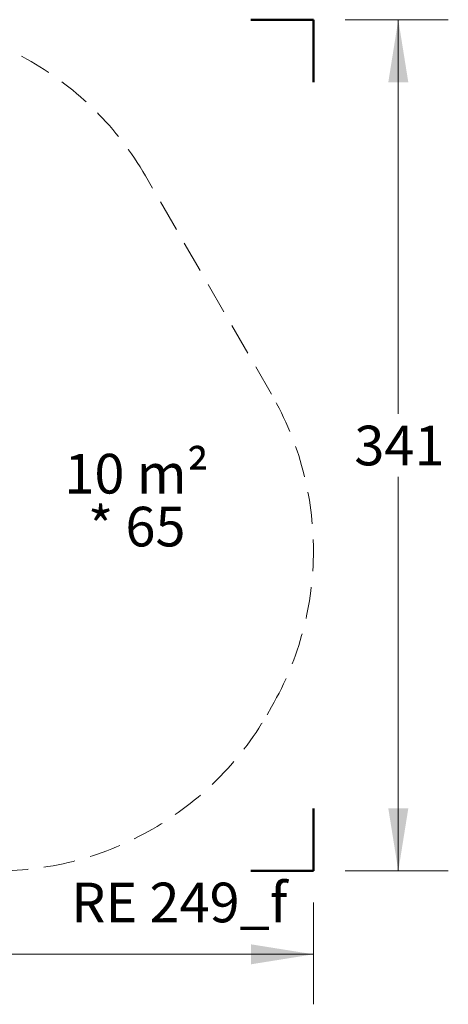
# Model space of a CAD drawing. Units: millimetres. Extents: x 31 to 468, y 46 to 465.
# Drawn here: x 297 to 468, y 46 to 440 of the extents above; entities that cross this region are included whole.
import ezdxf

# ---------------------------------------------------------------- set-up
doc = ezdxf.new("R2010")
doc.units = ezdxf.units.MM
doc.header["$LTSCALE"] = 100
doc.linetypes.add('HIDDEN', pattern=[0.1905, 0.127, -0.0635])
doc.styles.add('SLDTEXTSTYLE0', font='TXT', dxfattribs={"width": 0.75})
doc.styles.add('SLDTEXTSTYLE1', font='TXT', dxfattribs={"width": 0.605})
doc.dimstyles.new('SLDDIMSTYLE0', dxfattribs={"dimtxt": 15.875, "dimasz": 25, "dimexe": 0, "dimexo": 0.0625, "dimgap": 3.96875, "dimtad": 0, "dimtih": 1, "dimtoh": 1, "dimdec": 0, "dimrnd": 1e-09, "dimzin": 12, "dimdsep": 46, "dimtxsty": 'SLDTEXTSTYLE0', "dimsah": 1, "dimcen": 0.09, "dimadec": 0, "dimazin": 3, "dimtfac": 1, "dimtdec": 0, "dimtofl": 0, "dimtmove": 0, "dimatfit": 3, "dimfxl": 0, "dimfrac": 2, "dimtolj": 1, "dimtzin": 12, "dimarcsym": 0})

# ---------------------------------------------------------------- blocks, each defined once
blk = doc.blocks.new('_D')
at = {"color": 7, "linetype": 'Continuous', "lineweight": 18}
for p, q in [((59.79, 87.08), (59.79, 46.41)), ((414.36, 87.08), (414.36, 46.41)), ((59.79, 66.41), (203.61, 66.41)), ((414.36, 66.41), (270.54, 66.41))]:
    blk.add_line(p, q, dxfattribs=at)
for points in [[(59.79, 66.41), (84.79, 62.41), (84.79, 70.41)], [(414.36, 66.41), (389.36, 70.41), (389.36, 62.41)]]:
    blk.add_solid(points, dxfattribs=at)
at = {"color": 7, "linetype": 'Continuous', "lineweight": 18, "insert": (219.48, 74.26), "char_height": 15.875, "attachment_point": 1, "style": 'SLDTEXTSTYLE0'}
blk.add_mtext('355', dxfattribs=at)
blk = doc.blocks.new('_D_1')
at = {"color": 7, "linetype": 'Continuous', "lineweight": 18}
for p, q in [((427.06, 440.34), (468.3, 440.34)), ((448.3, 440.34), (448.3, 282.67)), ((448.3, 99.78), (448.3, 257.45)), ((427.06, 99.78), (468.3, 99.78))]:
    blk.add_line(p, q, dxfattribs=at)
for points in [[(448.3, 440.34), (444.3, 415.34), (452.3, 415.34)], [(448.3, 99.78), (452.3, 124.78), (444.3, 124.78)]]:
    blk.add_solid(points, dxfattribs=at)
at = {"color": 7, "linetype": 'Continuous', "lineweight": 18, "insert": (430.71, 277.91), "char_height": 15.875, "attachment_point": 1, "style": 'SLDTEXTSTYLE0'}
blk.add_mtext('341', dxfattribs=at)
blk = doc.blocks.new('SW_NOTE_0')
at = {"color": 0, "linetype": 'Continuous', "lineweight": 18, "char_height": 15.875, "attachment_point": 2, "style": 'SLDTEXTSTYLE1'}
for s, insert in [('10 m²', (27.29, 20.46)), ('* 65', (27.33, -0.7))]:
    blk.add_mtext(s, dxfattribs=dict(at, insert=insert))

msp = doc.modelspace()

# ---------------------------------------------------------------- linework, layer by layer
at = {"color": 7, "linetype": 'Continuous', "lineweight": 50}
for p, q in [((389.36, 440.34), (414.36, 440.34)), ((414.36, 440.34), (414.36, 415.34)), ((414.36, 124.78), (414.36, 99.78)), ((414.36, 99.78), (389.36, 99.78))]:
    msp.add_line(p, q, dxfattribs=at)
at = {"color": 7, "linetype": 'HIDDEN', "lineweight": 18}
for p, q in [((397.62, 290.46), (347.17, 377.84)), ((395.78, 162.28), (397.62, 165.46))]:
    msp.add_line(p, q, dxfattribs=at)
for centre, start, end in [((238.91, 315.34), 30, 90), ((289.36, 227.96), 330, 30), ((287.53, 224.78), 270, 330)]:
    msp.add_arc(centre, 125, start, end, dxfattribs=at)

# ---------------------------------------------------------------- block references
at = {"color": 7, "linetype": 'Continuous', "lineweight": 18}
msp.add_blockref('SW_NOTE_0', (316.34, 246.18), dxfattribs=at)

# ---------------------------------------------------------------- texts
at = {"color": 8, "linetype": 'Continuous', "lineweight": 0, "insert": (360.68, 95.08), "char_height": 15.875, "attachment_point": 2, "style": 'SLDTEXTSTYLE1'}
msp.add_mtext('RE 249_f', dxfattribs=at)

# ---------------------------------------------------------------- dimensions: what is measured, and where the dimension line sits
at = {"color": 7, "linetype": 'Continuous', "lineweight": 18}
for base, p1, p2, angle, picture, middle in [((448.3, 440.34), (414.36, 99.78), (414.36, 440.34), 90, '_D_1', (448.3, 270.06)), ((414.36, 66.41), (59.79, 99.78), (414.36, 99.78), 0, '_D', (237.07, 66.41))]:
    dim = msp.add_linear_dim(base=base, p1=p1, p2=p2, angle=angle, dimstyle='SLDDIMSTYLE0', dxfattribs=at)
    dim.commit()
    dim.dimension.update_dxf_attribs({"geometry": picture, "text_midpoint": middle, "dimtype": 160})

doc.saveas('drawing.dxf')
